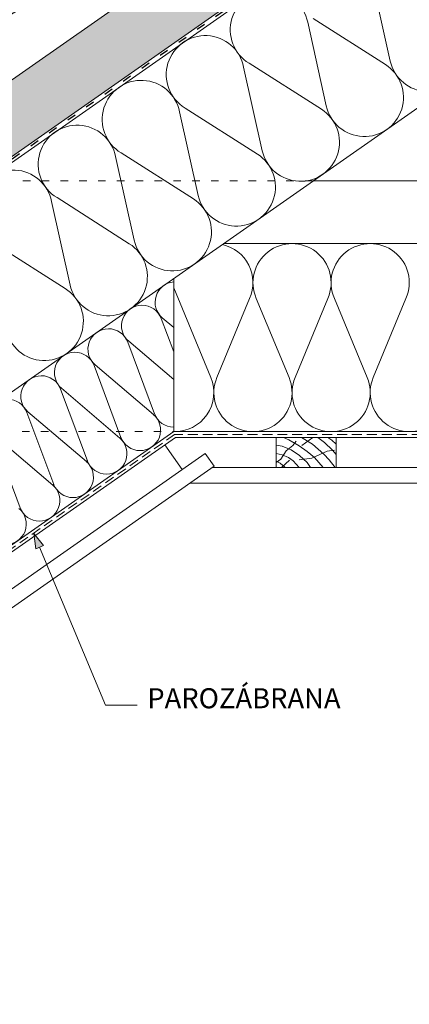
# Model space of a CAD drawing. Units: metres. Extents: x 0 to 277, y 0 to 190.
# Drawn here: x 103 to 134, y 46 to 125 of the extents above; entities that cross this region are included whole.
import ezdxf

# ---------------------------------------------------------------- set-up
doc = ezdxf.new("R2010")
doc.units = ezdxf.units.M
doc.header["$LTSCALE"] = 0.05
doc.linetypes.add('ACAD_ISO03W100', pattern=[30, 12, -18])
doc.linetypes.add('REJTETT2', pattern=[4.7624999999999975, 3.174999999999999, -1.587499999999999])
doc.layers.get('0').update_dxf_attribs({"linetype": 'CONTINUOUS'})
doc.layers.add('Szlovák', color=7, linetype='CONTINUOUS')
doc.layers.add('VISIBLE__ISO_', color=7, linetype='CONTINUOUS')
doc.styles.add('Román', font='arial.ttf', dxfattribs={"height": 1.6})

# ---------------------------------------------------------------- blocks, each defined once
blk = doc.blocks.new('Zenit MAX szellőző')
at = {"linetype": 'Continuous', "lineweight": 9}
h = blk.add_hatch(dxfattribs=at)
h.set_pattern_fill('AR-SAND', color=256, scale=0.025, angle=61.4377054436621)
h.set_pattern_definition([(98.93770544366208, (0, 0), (-1.093751362758042, 0.5498556624378121), [0, -0.9652000000000001, 0, -1.0795, 0, -1.031875]), (68.93770544366211, (0, 0), (-1.036656379511037, 1.843848514349557), [0, -0.5207, 0, -0.86995, 0, -0.333375]), (28.9377054436621, (-0.3734309144394587, -0.6859945004450909), (0.9423055609381478, 1.738535001179165), [0, -0.3175, 0, -1.143, 0, -1.49225]), (18.9377054436621, (-0.3734309144394587, -0.6859945004450909), (0.423171674446203, 1.943038948257702), [0, -0.15875, 0, -0.7493, 0, -0.8572500000000001])])
h.paths.add_polyline_path([(-113.6710342814912, 265.8413392455259, 0.026542389623215), (-112.9063560106989, 266.3578437654343), (-110.143062279738, 268.4460398568047, 0.3420057360552408), (-110.1110339451683, 268.5642496235157, -0.3420057746858292), (-110.0790052752976, 268.6824605953575), (-109.7124959854644, 268.959428272677, -0.0266225311468538), (-109.4920124017069, 269.1083031881673), (-102.7288407791777, 273.1684946642774, -0.0884497208179549), (-101.7245986535174, 273.5557438183875), (-100.6404308002173, 273.7660531251068, 0.2679504739939165), (-100.5649340712814, 273.8316309183065, -0.2679499793774525), (-100.4894400104018, 273.8972065162361), (-100.1949310122749, 273.9543365949641, -0.267942404904998), (-100.1003894272097, 273.9217442796585, 0.2679405040941942), (-100.005850390226, 273.8891524675993), (-99.62159286785185, 273.9636895093474, 0.0861774653057648), (-99.17235873237404, 274.1372712552881), (-96.81288946925221, 275.5537028177571), (-97.97095572424455, 277.4827912437099), (-133.9802818725373, 255.8650108223559), (-133.3626310033557, 254.8361729324047), (-123.0585491785641, 261.0221086928985), (-123.0328117789319, 260.9792416650225, -0.0326643714990045), (-122.481525880672, 261.2788104153048), (-121.7862186796894, 261.5997624274505, -0.368135971235969), (-121.6558984839318, 261.5661905726761, 0.3143787269607736), (-121.5442650348231, 261.5462526643861), (-118.8644218734405, 262.7832503905148, 0.027060417961648), (-118.0278047170345, 263.2258027527307)])
at = {"linetype": 'Continuous', "lineweight": 9, "true_color": 0xe36466}
h = blk.add_hatch(color=13, dxfattribs=at)
h.dxf.hatch_style = 1
edge = h.paths.add_edge_path()
edge.add_line((-118.0278047170348, 263.2258027527305), (-113.6710342816229, 265.8413392454467))
edge.add_arc((-118.1501700415664, 273.2969422996778), 8.697624621600019, 300.9963720185613, 307.0780117336098)
edge.add_line((-112.9063560106988, 266.3578437654344), (-110.143062279738, 268.4460398568046))
edge.add_arc((-110.2033502068025, 268.5258184042251), 0.0999962538212172, 307.0780117336064, 382.6019405395811)
edge.add_arc((-110.0187167488972, 268.6026812318951), 0.0999972662126221, 127.07800380728571, 202.6019405396114, ccw=False)
edge.add_line((-110.0790052752976, 268.6824605953574), (-109.7124959854645, 268.9594282726769))
edge.add_arc((-108.2052288862533, 266.964872808773), 2.500021121301513, 120.97800997848711, 127.07800380727281, ccw=False)
edge.add_line((-109.4920124017069, 269.1083031881673), (-106.1910538884197, 271.0899952650023))
edge.add_line((-106.1910538884197, 271.0899952650024), (-105.8540252236615, 270.125963030218))
edge.add_line((-105.8540252236615, 270.1259630302179), (-103.7217211972156, 271.4060670464261))
edge.add_arc((-103.4643666569477, 270.9773845991491), 0.499999999999992, 75.40501397929228, 120.9780115078106, ccw=False)
edge.add_arc((-103.212381984332, 271.945115824628), 0.5000000000001015, 255.4050139792955, 300.9780099784679)
edge.add_line((-102.9550274555064, 271.5164333704815), (-102.7457320552866, 271.6420814313899))
edge.add_line((-102.7457320552866, 271.6420814313899), (-100.1736373304086, 273.1862086043437))
edge.add_line((-100.1736373304086, 273.1862086043437), (-99.96434193018882, 273.3118566652522))
edge.add_arc((-100.2216964590145, 273.7405391193985), 0.4999999999999668, 300.9780099784939, 346.5510059776769)
edge.add_arc((-99.24911910568706, 273.5079594732674), 0.4999999999999768, 120.97800997847321, 166.5510059776706, ccw=False)
edge.add_line((-99.50647363451262, 273.9366419274138), (-99.36797119131263, 274.0197902593929))
edge.add_arc((-99.13241720683438, 273.8340099579715), 0.29999999999972, 133.4085977380864, 141.7373243392226, ccw=False)
edge.add_arc((-99.89679507088965, 275.3440258342646), 1.407502974221592, 293.3659423927081, 300.9771462804845)
edge.add_line((-99.172358732374, 274.137271255288), (-96.86438428130522, 275.5227895619068))
edge.add_arc((-96.70997544130309, 275.2655777617799), 0.2999999999922779, 120.9771462804862, 170.9780099784778)
edge.add_line((-97.00626390986783, 275.3126218197568), (-97.2592129058448, 273.7195222049292))
edge.add_arc((-97.55550137441716, 273.7665662629074), 0.2999999999999932, 300.97800997851135, 350.97800997848077, ccw=False)
edge.add_line((-97.40108865712166, 273.5093567904197), (-97.63367305801668, 273.3697274486409))
edge.add_line((-97.63367305801668, 273.369727448641), (-97.8938066776571, 273.2135592535897))
edge.add_arc((-98.04821939495237, 273.4707687260776), 0.3000000000000112, 225.9780099784821, 300.97800997845735, ccw=False)
edge.add_line((-98.25669971515246, 273.2550467844738), (-99.0050781538171, 273.9783027285088))
edge.add_arc((-99.2135584740172, 273.762580786905), 0.3000000000000511, 45.97800997848962, 120.978009978469)
edge.add_line((-99.36797119131253, 274.019790259393), (-99.50647363451262, 273.9366419274138))
edge.add_arc((-99.24911910568706, 273.5079594732674), 0.4999999999999911, 120.9780099784732, 166.5510059776702)
edge.add_arc((-100.2216964590145, 273.7405391193985), 0.4999999999999498, 300.97800997849106, 346.55100597767654, ccw=False)
edge.add_line((-99.96434193018882, 273.3118566652522), (-100.1736373304086, 273.1862086043437))
edge.add_line((-100.1736373304086, 273.1862086043437), (-102.7457320552866, 271.6420814313899))
edge.add_line((-102.7457320552866, 271.6420814313899), (-102.9550274555064, 271.5164333704815))
edge.add_arc((-103.212381984332, 271.945115824628), 0.5000000000000959, 255.4050139792956, 300.97800997846787, ccw=False)
edge.add_arc((-103.4643666569477, 270.9773845991491), 0.4999999999999915, 75.40501397929226, 120.9780115078106)
edge.add_line((-103.7217211972156, 271.4060670464262), (-132.8221865377448, 253.9359398535266))
edge.add_line((-132.8221865377448, 253.9359398535266), (-133.3626310033558, 254.8361729324046))
edge.add_line((-133.3626310033558, 254.8361729324046), (-123.0585491785641, 261.0221086928985))
edge.add_line((-123.0585491785641, 261.0221086928985), (-123.0328117789319, 260.9792416650225))
edge.add_arc((-120.4668360579886, 256.9142067099327), 4.807155144841005, 114.77792549540311, 122.26138724058671, ccw=False)
edge.add_line((-122.4815258806718, 261.2788104153048), (-121.7862186796894, 261.5997624274505))
edge.add_arc((-121.7407673727619, 261.5064703459592), 0.1037749187925419, 44.741880655520674, 115.9750483996786, ccw=False)
edge.add_arc((-121.5857937654382, 261.6362208853087), 0.0990904447588278, 214.905445730305, 294.777732136831)
edge.add_line((-121.5442650348231, 261.546252664386), (-118.8644218734406, 262.7832503905146))
edge.add_arc((-122.5316774640648, 270.7280263629776), 8.750327354995857, 294.7777321368273, 300.9780099784828)
edge = h.paths.add_edge_path(flags=17)
edge.add_line((-100.1736373304086, 273.1862086043437), (-99.96434193018882, 273.3118566652522))
edge.add_arc((-100.2216964590145, 273.7405391193985), 0.4999999999999668, 300.9780099784939, 346.5510059776769)
edge.add_arc((-99.24911910568706, 273.5079594732674), 0.4999999999999768, 120.97800997847321, 166.5510059776706, ccw=False)
edge.add_line((-99.50647363451262, 273.9366419274138), (-99.36797119131263, 274.0197902593929))
edge.add_arc((-99.21355847401735, 273.7625807869051), 0.2999999999999625, 108.38695808221959, 120.978009978463, ccw=False)
edge.add_line((-99.30818838644726, 274.047265137851), (-99.31361026900184, 274.0630261819268))
edge.add_arc((-99.8967950708898, 275.3440258342646), 1.407502974221612, 280.6800386531663, 294.4777608906052, ccw=False)
edge.add_line((-99.63595060903813, 273.9609044407622), (-100.005850390226, 273.8891524675993))
edge.add_arc((-100.0248935146875, 273.9873246468569), 0.1000020868254695, 220.9795781112266, 280.97772027349635, ccw=False)
edge.add_arc((-100.1758868183934, 273.8561626280042), 0.100004045464369, 40.97957811122367, 100.9781267268994)
edge.add_line((-100.1949310122749, 273.9543365949641), (-100.4894400104061, 273.8972065162352))
edge.add_arc((-100.4703970997563, 273.7990391644343), 0.0999973069917716, 100.9781267293619, 160.9782950001724)
edge.add_arc((-100.6594741569365, 273.8642237457792), 0.1000006009899041, 280.9780209627177, 340.9782950001669, ccw=False)
edge.add_line((-100.6404308002173, 273.7660531251068), (-101.7245986535137, 273.5557438183882))
edge.add_arc((-101.1407367316594, 270.5458707114153), 3.065979592865857, 100.978020962663, 120.7594322993055)
edge.add_line((-102.7087846515746, 273.1805351273741), (-106.1910538884197, 271.0899952650024))
edge.add_line((-106.1910538884197, 271.0899952650024), (-105.8540252236615, 270.125963030218))
edge.add_line((-105.8540252236615, 270.1259630302179), (-103.7217211972156, 271.4060670464261))
edge.add_arc((-103.4643666569477, 270.9773845991491), 0.499999999999992, 75.40501397929228, 120.9780115078106, ccw=False)
edge.add_arc((-103.212381984332, 271.945115824628), 0.5000000000001015, 255.4050139792955, 300.9780099784679)
edge.add_line((-102.9550274555064, 271.5164333704815), (-102.7457320552866, 271.6420814313899))
edge.add_line((-102.7457320552866, 271.6420814313899), (-100.1736373304086, 273.1862086043437))
at = {"linetype": 'Continuous', "lineweight": 18}
for p, q in [((-133.9802818725373, 255.8650108223559), (-97.97095572424455, 277.4827912437099)), ((-133.3626310033558, 254.8361729324047), (-123.0585491785641, 261.0221086928985)), ((-123.0585491785641, 261.0221086928985), (-123.0328117789319, 260.9792416650225)), ((-121.7822816962762, 261.6015797288483), (-122.4815258806718, 261.2788104153048))]:
    blk.add_line(p, q, dxfattribs=at)
at = {"color": 18, "linetype": 'Continuous', "lineweight": 18, "true_color": 0x000000}
for p, q in [((-97.97095572424455, 277.4827912437099), (-96.81288946925221, 275.5537028177571)), ((-96.81288946925221, 275.5537028177571), (-99.17235873237416, 274.137271255288)), ((-100.6404313117019, 273.7660530258893), (-101.7245986535176, 273.5557438183875)), ((-100.1949294199796, 273.9543369038308), (-100.4894400104018, 273.8972065162361)), ((-99.6359506090382, 273.9609044407622), (-100.0058503902259, 273.8891524675993)), ((-102.7087846515748, 273.180535127374), (-109.492012401707, 269.1083031881673)), ((-109.7124944761135, 268.9594294132787), (-110.0790052752976, 268.6824605953575)), ((-110.1430660690912, 268.4460369933661), (-112.9063560106991, 266.3578437654341)), ((-113.6758139158564, 265.8384698475878), (-118.0278047170344, 263.2258027527307)), ((-118.8643510995101, 262.7832830596713), (-121.5442650348231, 261.5462526643861)), ((-133.3626310033558, 254.8361729324048), (-133.9802818725373, 255.8650108223559))]:
    blk.add_line(p, q, dxfattribs=at)
at = {"color": 18, "linetype": 'Continuous', "lineweight": 9, "true_color": 0x000000}
for p, q in [((-99.50647363451267, 273.9366419274139), (-99.36797119131258, 274.019790259393)), ((-103.7217211857734, 271.4060670532955), (-132.8221865377448, 253.9359398535266))]:
    blk.add_line(p, q, dxfattribs=at)
at = {"linetype": 'Continuous', "lineweight": 9}
blk.add_line((-133.3626310033558, 254.8361729324048), (-132.8221865377448, 253.9359398535266), dxfattribs=at)
at = {"color": 18, "linetype": 'Continuous', "lineweight": 18, "true_color": 0x000000}
for centre, radius, start, end in [((-101.1407367316593, 270.5458707114154), 3.065979592865881, 100.9780209627377, 120.7594322993105), ((-100.6594741569365, 273.8642237457793), 0.100000600989931, 280.9777224426946, 340.9782950001721), ((-100.4703970997562, 273.7990391644343), 0.0999973069918022, 100.9781267268867, 160.9782950001856), ((-100.1758868183935, 273.8561626280043), 0.1000040454643905, 40.97957811121292, 100.9771974412706), ((-100.0248935146875, 273.9873246468569), 0.100002086825479, 220.9795781112184, 280.9777202735244), ((-99.89679507088962, 275.3440258342645), 1.407502974221511, 280.680038653158, 300.9771462804787), ((-110.0187167488972, 268.6026812318951), 0.0999972662126018, 127.0780038072626, 202.6019405396026), ((-108.2052288862535, 266.964872808773), 2.500021121301419, 120.9780099784863, 127.0779604495275), ((-110.2033502068025, 268.5258184042252), 0.0999962538211907, 307.0752903246939, 22.6019405395812), ((-118.1501700415665, 273.2969422996776), 8.697624621599905, 300.9596479373805, 307.0780117336088), ((-122.5316774640646, 270.7280263629775), 8.750327354995669, 294.778242542138, 300.9780099784844), ((-121.740767372762, 261.5064703459592), 0.103774918792465, 55.94427946455561, 113.5808025911452), ((-121.7309042880313, 261.5210623397377), 0.0861622323751431, 38.43523360320511, 55.9442794645521), ((-121.5857937654382, 261.6362208853088), 0.0990904447588422, 218.4352336031853, 294.7777321368095)]:
    blk.add_arc(centre, radius, start, end, dxfattribs=at)
at = {"linetype": 'Continuous', "lineweight": 18}
blk.add_arc((-120.4668360579889, 256.9142067099326), 4.807155144840956, 114.7779254953996, 122.2613872405824, dxfattribs=at)
at = {"layer": 'VISIBLE__ISO_', "color": 18, "lineweight": 9, "true_color": 0x000000}
for p, q in [((-97.2592129058448, 273.7195222049294), (-97.0062639098684, 275.3126218197533)), ((-99.00507815381715, 273.9783027285089), (-98.25669971515244, 273.2550467844738)), ((-97.40108865712178, 273.5093567904198), (-97.63367305801668, 273.369727448641)), ((-102.7457320552866, 271.6420814313899), (-100.1736373304086, 273.1862086043437)), ((-99.96434193018892, 273.3118566652521), (-100.1736373304086, 273.1862086043437)), ((-97.63367305801665, 273.369727448641), (-97.89380667765695, 273.2135592535898)), ((-102.7457320552866, 271.6420814313899), (-102.9550274555063, 271.5164333704816))]:
    blk.add_line(p, q, dxfattribs=at)
for centre, radius, start, end in [((-96.70997544130311, 275.2655777617799), 0.2999999999922522, 120.9780099738837, 170.97800997918), ((-100.2216964590145, 273.7405391193985), 0.5, 300.978009978484, 346.5510059776729), ((-99.24911910568702, 273.5079594732675), 0.5, 120.978009978484, 166.5510059776729), ((-99.2135584740172, 273.7625807869051), 0.2999999999999998, 45.97800997849303, 120.978009978484), ((-97.55550137441716, 273.7665662629075), 0.2999999999999998, 300.978009978484, 350.9780099784801), ((-98.04821939495237, 273.4707687260776), 0.2999999999999998, 225.9780099784931, 300.978009978484), ((-103.4643666569477, 270.9773845991491), 0.5, 75.40501397929503, 120.978009978484), ((-103.212381984332, 271.9451158246279), 0.5, 255.405013979295, 300.978009978484)]:
    blk.add_arc(centre, radius, start, end, dxfattribs=at)

msp = doc.modelspace()

# ---------------------------------------------------------------- hatches: boundary and pattern name
at = {"linetype": 'Continuous', "lineweight": 9, "true_color": 0xe2d5bb}
h = msp.add_hatch(color=254, dxfattribs=at)
h.dxf.hatch_style = 1
h.paths.add_polyline_path([(147.4775306060728, 145.2436155313614), (147.4775306060728, 151.3474884751685), (118.0399508802516, 130.7350732444993), (118.0109380006486, 130.498060253342, -0.1626497822143485), (117.8338612700099, 130.1260659000852), (114.6587579418299, 126.8303169300961, -0.1770104327788875), (114.257648833416, 126.6347507224236), (112.5561769124226, 126.4584335356217, -0.2511997162578124), (112.162625108703, 126.6197254347468), (91.76236914966665, 112.335312430822), (91.73335627006371, 112.0982994396644, -0.1626497822143328), (91.55627953942496, 111.7263050864076), (88.3811762112449, 108.4305561164184, -0.1770104327788837), (87.98006710283107, 108.2349899087459), (86.27859518183759, 108.0586727219441, -0.2511997162579336), (85.88504337811787, 108.2199646210694), (26.58106305032021, 66.69487054970517), (26.58106305032021, 60.59099760589793)])
h.paths.add_polyline_path([(91.37623822545032, 111.8997557285577, 0.1626497822143428), (91.48520852122805, 112.1286753305618), (91.486891088515, 112.1424206157922), (86.09127617566298, 108.3643703805365, 0.224991830974977), (86.25282660186838, 108.3073411362761), (87.95429852286185, 108.4836583230779, 0.1770104327788817), (88.20113489727038, 108.6040067585687)], flags=17)
h.paths.add_polyline_path([(117.6538199560353, 130.2995165422353, 0.1626497822143375), (117.762790251813, 130.5284361442395), (117.7644728190999, 130.5421814294695), (112.3688579062481, 126.764131194214, 0.2249918309747128), (112.5304083324533, 126.7071019499536), (114.2318802534468, 126.8834191367556, 0.1770104327788707), (114.4787166278553, 127.0037675722464)], flags=17)
at = {"linetype": 'Continuous', "lineweight": 9}
h = msp.add_hatch(color=256, dxfattribs=at)
h.paths.add_polyline_path([(104.3789765777359, 83.74572148579591), (104.3808356290652, 83.73093343441403), (104.8346233223151, 82.64062868077639), (105.1500014338025, 82.77310511246716)])
h.paths.add_polyline_path([(104.3808356290652, 83.73093343441403), (104.5337872886108, 82.51426073443672), (104.8346233223151, 82.64062868077639)])

# ---------------------------------------------------------------- linework, layer by layer
for p, q in [((147.4775306060728, 145.2436155313613), (26.58106305032021, 60.59099760589788)), ((112.162625108703, 126.6197254347468), (91.7623691496667, 112.335312430822)), ((126.6529189762471, 111.8696563562654), (139.9775306975221, 111.8696563562654)), ((115.6754272219943, 91.40856684334415), (51.07689532093917, 46.17618784894481)), ((179.2796339901514, 91.40856684334403), (115.6754272219943, 91.40856684334403)), ((116.2093720363888, 88.85258001434349), (114.8327885891462, 90.81854492063717)), ((104.3789767406872, 83.74572018957932), (104.5337872886108, 82.51426073443672)), ((104.3789773893047, 83.74572046203485), (105.1500014338024, 82.77310511246714)), ((104.5337872886108, 82.51426073443672), (105.1500014338024, 82.77310511246714)), ((110.0814423022082, 70.04454540869224), (104.8382801627543, 82.6421647581229)), ((112.6063031570419, 70.04454541163662), (110.0814423016163, 70.0445454101143))]:
    msp.add_line(p, q, dxfattribs=at)
at = {"linetype": 'ACAD_ISO03W100', "lineweight": 25, "ltscale": 1.199999999999999}
msp.add_line((147.4775306060728, 145.0032203812709), (26.58106305032021, 60.35060245580697), dxfattribs=at)
at = {"linetype": 'Continuous', "lineweight": 18}
for p, q in [((147.4775306060727, 144.7628252311803), (26.58106305032021, 60.11020730571689)), ((139.977530697522, 121.1996499272196), (32.83292287154143, 46.1761878489447)), ((119.5121789425365, 106.8696563562654), (175.4428822696089, 106.8696563562654)), ((115.524426797616, 91.86965635626544), (115.524426797616, 104.0774022438802)), ((115.524426797616, 91.86965635626544), (50.26739082775264, 46.17618784894482)), ((115.524426797616, 91.86965635626544), (179.4306344145294, 91.86965635626544)), ((123.690169758191, 89.00856684334413), (123.690169758191, 91.40856684334412)), ((128.490169758191, 91.40856684334412), (123.690169758191, 91.40856684334412)), ((128.490169758191, 89.00856684334408), (128.490169758191, 91.40856684334409)), ((118.0376481504163, 90.13275273131433), (55.26116763042984, 46.17618784894481)), ((118.0376481504162, 90.13275273131435), (118.7546186958551, 89.10881267595317)), ((118.7546186958551, 89.10881267595312), (57.4404761249562, 46.17618784894482)), ((118.6114528098302, 89.00856684334413), (176.3436084023152, 89.00856684334413)), ((116.8262678014026, 87.75856684334406), (178.128793410743, 87.75856684334406))]:
    msp.add_line(p, q, dxfattribs=at)
at = {"linetype": 'Continuous', "lineweight": 5}
for p, q in [((131.3161829062637, 128.1068439543889), (132.7982025481364, 121.4318959673265)), ((126.2105056170822, 124.5318102288377), (127.6925252589549, 117.8568622417753)), ((126.6446561186952, 124.8358056827846), (132.4101749159429, 121.1601960942308)), ((121.5389788295136, 121.2607719572335), (127.3044976267613, 117.5851623686796)), ((121.1048283279007, 120.9567765032865), (122.5868479697735, 114.2818285162242)), ((115.9991510387192, 117.3817427777354), (117.4811706805919, 110.706794790673)), ((116.4333015403321, 117.6857382316823), (122.1988203375799, 114.0101286431285)), ((111.3276242511506, 114.1107045061312), (117.0931430483984, 110.4350949175773)), ((110.8934737495377, 113.8067090521843), (112.3754933914104, 107.1317610651218)), ((105.7877964603562, 110.2316753266331), (107.2698161022289, 103.5567273395707)), ((106.2219469619692, 110.53567078058), (111.9874657592169, 106.8600611920262)), ((101.1162696727876, 106.9606370550289), (106.8817884700353, 103.285027466475)), ((115.524426797616, 103.3525151127403), (118.4936300412924, 96.17779463011482)), ((121.5819177743429, 102.4956434640274), (118.967324314412, 96.17779463011482)), ((122.11191767441, 102.4956434640273), (124.7265111343416, 96.17779463011476)), ((127.8147988673921, 102.4956434640273), (125.2002054074611, 96.17779463011476)), ((128.3447987674586, 102.4956434640274), (130.9593922273899, 96.17779463011502)), ((134.0476799604412, 102.4956434640273), (131.4330865005103, 96.1777946301147)), ((115.524426797616, 98.23807540877011), (114.5340750946016, 100.8885499210456)), ((115.524426797616, 98.23807540877011), (114.5340750946016, 100.8885499210456)), ((115.524426797616, 100.1758198287306), (114.6195090262909, 100.9483714040332)), ((113.9981882086061, 93.28092934078553), (111.8562126397788, 99.0134904438899)), ((113.9981882086061, 93.28092934078553), (111.8562126397788, 99.0134904438899)), ((115.524426797616, 96.0146003009359), (111.9416465714681, 99.07331192687758)), ((111.3203257537833, 91.40586986362985), (109.1783501849559, 97.13843096673423)), ((111.3203257537833, 91.40586986362985), (109.1783501849559, 97.13843096673423)), ((113.9180306923865, 93.22480244368433), (109.2637841166452, 97.19825244972192)), ((108.6424632989604, 89.53081038647416), (106.5004877301331, 95.26337148957855)), ((108.6424632989604, 89.53081038647416), (106.5004877301331, 95.26337148957855)), ((111.2401682375635, 91.3497429665286), (106.5859216618223, 95.32319297256618)), ((105.9646008441376, 87.65575090931846), (103.8226252753102, 93.38831201242284)), ((108.5623057827407, 89.47468348937292), (103.9080592069994, 93.4481334954105)), ((103.2867383893146, 85.78069143216271), (101.1447628204874, 91.5132525352671)), ((105.8844433279177, 87.59962401221718), (101.2301967521766, 91.57307401825477)), ((124.288126796329, 91.40856684334409), (124.7095832801327, 91.20937333117138)), ((124.7095832801327, 91.20937333117138), (125.5428437387343, 90.72691142885402)), ((125.706915833934, 91.40856684334412), (126.6068552273025, 90.85507902573445)), ((126.609342507394, 91.40856684334408), (125.7567367992487, 90.76397378178389)), ((127.0144372275799, 91.40856684334408), (127.5506372622785, 91.00071141623638)), ((127.8238352514724, 91.40856684334408), (128.1387630917204, 91.1986993487243)), ((128.1387630917204, 91.1986993487243), (128.490169758191, 90.86087107973998)), ((123.690169758191, 90.78601226205504), (124.1870884079424, 90.7140741605046)), ((124.1870884079424, 90.7140741605046), (124.9041089785807, 90.41923644427357)), ((124.4818501656295, 90.32363650877227), (125.0201490793497, 90.77211024092463)), ((124.9041089785807, 90.41923644427357), (125.5704592759579, 89.96602244155713)), ((125.0201490793497, 90.77211024092463), (125.2932154865438, 91.111518389862)), ((125.5428437387343, 90.72691142885402), (126.1624517088095, 90.27622474281661)), ((126.6068552273025, 90.85507902573445), (127.5051494151848, 90.07774199165837)), ((127.5506372622785, 91.00071141623638), (128.1776311264757, 90.38334546654224)), ((127.7663429425073, 90.31887736736815), (128.3607265694625, 90.39221707432615)), ((128.1776311264757, 90.38334546654224), (128.490169758191, 90.04271993048778)), ((123.690169758191, 90.11292189097479), (124.1626450712501, 90.02929783624711)), ((123.690169758191, 89.40578024465073), (124.0758617707898, 89.67639603994758)), ((124.0758617707898, 89.67639603994758), (124.4818501656295, 90.32363650877227)), ((124.766396689993, 89.58389185392514), (124.1266602089428, 89.00856684334451)), ((124.1626450712501, 90.02929783624711), (124.6699966722023, 89.80774053876792)), ((124.6699966722023, 89.80774053876792), (125.060649971867, 89.53420215351616)), ((125.532895492564, 89.6070934245725), (126.5439657919132, 89.74589214567837)), ((125.5704592759579, 89.96602244155713), (126.1780418339202, 89.40020968705923)), ((126.1624517088095, 90.27622474281661), (126.7413735586442, 89.80353010882835)), ((126.5439657919132, 89.74589214567837), (127.7663429425073, 90.31887736736815)), ((126.7413735586442, 89.80353010882835), (127.4355878319758, 89.00856684334447)), ((127.5051494151848, 90.07774199165837), (127.9166068728503, 89.62010047785392)), ((127.9166068728503, 89.62010047785392), (128.4057445089217, 89.00856684334447)), ((123.690169758191, 89.51167392746726), (124.0173869999036, 89.34001757592699)), ((124.0173869999036, 89.34001757592699), (124.4255087181739, 89.00856684334451)), ((125.060649971867, 89.53420215351616), (125.5379670960512, 89.00856684334451)), ((126.1780418339202, 89.40020968705923), (126.4448632211477, 89.00856684334447))]:
    msp.add_line(p, q, dxfattribs=at)
at = {"linetype": 'ACAD_ISO03W100', "lineweight": 9}
for p, q in [((100.5012170419309, 111.8696563562654), (126.6529189762471, 111.8696563562654)), ((71.9382569070886, 91.86965635626544), (115.524426797616, 91.86965635626544))]:
    msp.add_line(p, q, dxfattribs=at)
at = {"linetype": 'REJTETT2', "lineweight": 18, "ltscale": 5}
for p, q in [((115.6022286056284, 91.64072319455013), (50.67214307434591, 46.17618784894481)), ((179.3528326065171, 91.64072319455013), (115.6022286056284, 91.64072319455013))]:
    msp.add_line(p, q, dxfattribs=at)
at = {"linetype": 'Continuous', "lineweight": 5}
for centre, radius, start, end in [((123.1534283587897, 123.9264340508683), 3.116440546524434, 11.20105649095906, 238.7989435091023), ((135.840557112277, 122.1073812640415), 3.116440546524434, 192.5181561267536, 57.48184387324852), ((118.0477510696082, 120.3514003253172), 3.116440546524434, 11.20105649095906, 238.7989435091023), ((130.7348798230956, 118.5323475384904), 3.116440546524434, 192.5181561267536, 57.48184387324852), ((112.9420737804267, 116.776366599766), 3.116440546524434, 11.20105649095906, 238.7989435091023), ((125.6292025339141, 114.9573138129392), 3.116440546524434, 192.5181561267536, 57.48184387324852), ((107.8363964912452, 113.2013328742149), 3.116440546524434, 11.20105649095906, 238.7989435091023), ((120.5235252447326, 111.3822800873881), 3.116440546524434, 192.5181561267536, 57.48184387324852), ((102.7307192020637, 109.6262991486637), 3.116440546524434, 11.20105649095906, 238.7989435091023), ((115.417847955551, 107.807246361837), 3.116440546524434, 192.5181561267536, 57.48184387324852), ((110.3121706663696, 104.2322126362858), 3.116440546524434, 192.5181561267536, 57.48184387324852), ((124.963358270901, 103.7532158097412), 3.11644054652449, 336.201056490842, 203.7989435091639), ((131.1962393639501, 103.7532158097411), 3.11644054652449, 336.201056490842, 203.7989435091639), ((118.7304771778518, 103.7532158097412), 3.11644054652449, 336.201056490842, 77.47597136678768), ((115.680798263967, 102.1914981057205), 1.634533218523052, 95.48973127142332, 229.5117618776039), ((115.680798263967, 102.1914981057205), 1.634533218523052, 95.48973127142332, 229.5117618776039), ((105.2064933771881, 100.6571789107346), 3.116440546524434, 192.5181561267536, 57.48184387324852), ((113.0029358091441, 100.3164386285648), 1.634533218523052, 20.48823812239454, 229.5117618776039), ((113.0029358091441, 100.3164386285648), 1.634533218523052, 20.48823812239454, 229.5117618776039), ((110.3250733543213, 98.4413791514092), 1.634533218523052, 20.48823812239454, 229.5117618776039), ((110.3250733543213, 98.4413791514092), 1.634533218523052, 20.48823812239454, 229.5117618776039), ((107.6472108994984, 96.56631967425353), 1.634533218523052, 20.48823812239454, 229.5117618776039), ((107.6472108994984, 96.56631967425353), 1.634533218523052, 20.48823812239454, 229.5117618776039), ((104.9693484446756, 94.69126019709785), 1.634533218523052, 20.48823812239454, 229.5117618776039), ((104.9693484446756, 94.69126019709785), 1.634533218523052, 20.48823812239454, 229.5117618776039), ((115.6140366313273, 94.98609690278987), 3.11644054652449, 268.3522955269411, 22.48184387324973), ((121.8469177243765, 94.98609690278982), 3.11644054652449, 157.5181561267512, 22.48184387324973), ((121.8469177243761, 94.98609690279005), 3.11644054652449, 157.5181561267512, 22.48184387324973), ((128.0797988174253, 94.98609690279), 3.11644054652449, 157.5181561267512, 22.48184387324973), ((134.3126799104745, 94.98609690278994), 3.11644054652449, 157.5181561267512, 22.48184387324973), ((102.2914859898528, 92.81620071994212), 1.634533218523052, 20.48823812239454, 229.5117618776039), ((112.8468470132647, 91.99019142476435), 1.634533218523052, 200.0306378546982, 49.96936214527124), ((115.5247094680875, 93.86525090192004), 1.634533218523052, 200.0306378546982, 269.9900914677609), ((110.1689845584417, 90.11513194760865), 1.634533218523052, 200.030637854755, 49.96936214527124), ((110.1689845584419, 90.11513194760869), 1.634533218523052, 200.0306378546982, 49.96936214527124), ((107.4911221036189, 88.24007247045296), 1.634533218523052, 200.0306378546982, 49.96936214527124), ((104.8132596487961, 86.36501299329717), 1.634533218523052, 200.030637854755, 49.96936214527124), ((102.1353971939732, 84.48995351614144), 1.634533218523052, 200.0306378546982, 49.96936214527124)]:
    msp.add_arc(centre, radius, start, end, dxfattribs=at)

# ---------------------------------------------------------------- block references
at = {"linetype": 'Continuous', "lineweight": 9}
msp.add_blockref('Zenit MAX szellőző', (214.1182041223495, -141.5317622216199), dxfattribs=at)

# ---------------------------------------------------------------- texts
at = {"layer": 'Szlovák', "linetype": 'Continuous', "lineweight": 15, "insert": (113.4214018153906, 71.3943344076194), "char_height": 1.6, "width": 52.52990227252957, "attachment_point": 1, "style": 'Román'}
msp.add_mtext('PAROZÁBRANA', dxfattribs=at)

doc.saveas('drawing.dxf')
